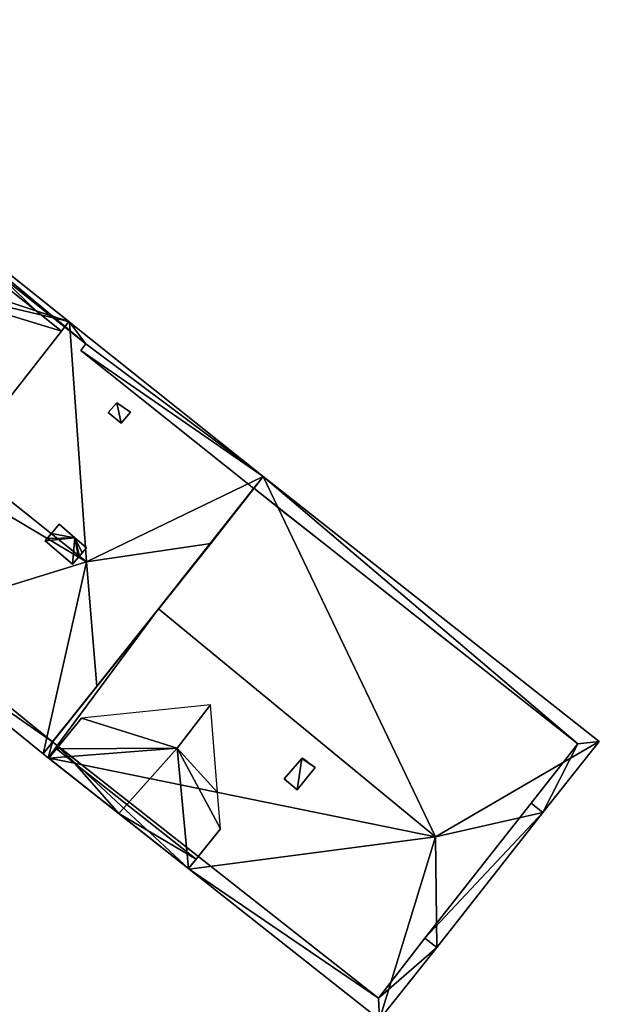
# Model space of a CAD drawing. Units: metres. Extents: x 72490 to 73139, y 350490 to 351018.
# Drawn here: x 72834 to 72853, y 350883 to 350916 of the extents above; entities that cross this region are included whole.
import ezdxf

# ---------------------------------------------------------------- set-up
doc = ezdxf.new("R2010")
doc.units = ezdxf.units.M
for name, color, linetype in [('FacadeFaces', 67, 'Continuous'), ('OuterEaves', 4, 'Continuous'), ('OuterWalls', 4, 'Continuous'), ('ProtrusionFaces', 250, 'Continuous'), ('RidgeLines', 22, 'Continuous'), ('RoofFaces', 250, 'Continuous'), ('RoofLines', 2, 'Continuous'), ('TerrainIntersection', 106, 'Continuous')]:
    doc.layers.add(name, color=color, linetype=linetype)

msp = doc.modelspace()

# ---------------------------------------------------------------- linework, layer by layer
at = {"layer": 'FacadeFaces'}
for points in [[(72826.414, 350912.828, 269.365), (72836.078, 350905.128, 269.358), (72836.078, 350905.128, 258.849), (72826.414, 350912.828, 269.365)], [(72826.414, 350912.828, 269.365), (72836.078, 350905.128, 258.849), (72826.414, 350912.828, 258.849), (72826.414, 350912.828, 269.365)], [(72827.048, 350912.102, 272.206), (72834.43, 350906.216, 272.206), (72834.43, 350906.216, 269.544), (72827.048, 350912.102, 272.206)], [(72827.048, 350912.102, 272.206), (72834.43, 350906.216, 269.544), (72827.048, 350912.102, 269.545), (72827.048, 350912.102, 272.206)], [(72834.43, 350906.216, 272.206), (72835.269, 350905.547, 272.206), (72835.269, 350905.547, 269.543), (72834.43, 350906.216, 272.206)], [(72834.43, 350906.216, 272.206), (72835.269, 350905.547, 269.543), (72834.43, 350906.216, 269.544), (72834.43, 350906.216, 272.206)], [(72835.269, 350905.547, 272.209), (72833.498, 350903.276, 272.229), (72835.269, 350905.547, 269.543), (72835.269, 350905.547, 272.209)], [(72835.269, 350905.547, 272.206), (72835.269, 350905.547, 272.209), (72835.269, 350905.547, 269.543), (72835.269, 350905.547, 272.206)], [(72836.078, 350905.128, 269.358), (72835.912, 350904.908, 269.636), (72835.912, 350904.908, 258.849), (72836.078, 350905.128, 269.358)], [(72836.078, 350905.128, 269.358), (72835.912, 350904.908, 258.849), (72836.078, 350905.128, 258.849), (72836.078, 350905.128, 269.358)], [(72835.912, 350904.908, 269.636), (72841.618, 350900.358, 269.638), (72841.618, 350900.358, 258.849), (72835.912, 350904.908, 269.636)], [(72835.912, 350904.908, 269.636), (72841.618, 350900.358, 258.849), (72835.912, 350904.908, 258.849), (72835.912, 350904.908, 269.636)], [(72836.808, 350902.856, 270.7), (72837.097, 350903.184, 270.202), (72836.808, 350902.856, 270.609), (72836.808, 350902.856, 270.7)], [(72836.808, 350902.856, 270.7), (72837.097, 350903.184, 270.296), (72837.097, 350903.184, 270.202), (72836.808, 350902.856, 270.7)], [(72837.097, 350903.184, 270.296), (72837.55, 350902.867, 270.264), (72837.55, 350902.867, 270.17), (72837.097, 350903.184, 270.296)], [(72837.097, 350903.184, 270.296), (72837.55, 350902.867, 270.17), (72837.097, 350903.184, 270.202), (72837.097, 350903.184, 270.296)], [(72837.236, 350902.51, 270.704), (72836.808, 350902.856, 270.7), (72836.808, 350902.856, 270.609), (72837.236, 350902.51, 270.704)], [(72837.236, 350902.51, 270.704), (72836.808, 350902.856, 270.609), (72837.236, 350902.51, 270.613), (72837.236, 350902.51, 270.704)], [(72837.55, 350902.867, 270.264), (72837.236, 350902.51, 270.704), (72837.236, 350902.51, 270.613), (72837.55, 350902.867, 270.264)], [(72837.55, 350902.867, 270.264), (72837.236, 350902.51, 270.613), (72837.55, 350902.867, 270.17), (72837.55, 350902.867, 270.264)], [(72838.472, 350896.382, 269.236), (72841.616, 350900.36, 264.308), (72841.616, 350900.36, 258.896), (72838.472, 350896.382, 269.236)], [(72838.472, 350896.382, 269.236), (72841.616, 350900.36, 258.896), (72838.472, 350896.382, 258.896), (72838.472, 350896.382, 269.236)], [(72841.618, 350900.358, 269.638), (72840.195, 350898.542, 271.792), (72840.195, 350898.542, 258.849), (72841.618, 350900.358, 269.638)], [(72841.618, 350900.358, 269.638), (72840.195, 350898.542, 258.849), (72841.618, 350900.358, 258.849), (72841.618, 350900.358, 269.638)], [(72841.616, 350900.36, 264.308), (72852.307, 350891.931, 264.292), (72852.307, 350891.931, 258.897), (72841.616, 350900.36, 264.308)], [(72841.616, 350900.36, 264.308), (72852.307, 350891.931, 258.897), (72841.616, 350900.36, 258.896), (72841.616, 350900.36, 264.308)], [(72834.938, 350898.868, 275.656), (72835.197, 350899.177, 275.656), (72835.197, 350899.177, 274.226), (72834.938, 350898.868, 275.656)], [(72834.938, 350898.868, 275.656), (72835.197, 350899.177, 274.226), (72834.938, 350898.868, 274.602), (72834.938, 350898.868, 275.656)], [(72835.197, 350899.177, 275.656), (72835.708, 350898.731, 275.656), (72835.708, 350898.731, 274.253), (72835.197, 350899.177, 275.656)], [(72835.197, 350899.177, 275.656), (72835.708, 350898.731, 274.253), (72835.197, 350899.177, 274.226), (72835.197, 350899.177, 275.656)], [(72834.802, 350898.706, 275.656), (72834.935, 350898.865, 275.656), (72834.935, 350898.865, 274.606), (72834.802, 350898.706, 275.656)], [(72834.802, 350898.706, 275.656), (72834.935, 350898.865, 274.606), (72834.802, 350898.706, 274.403), (72834.802, 350898.706, 275.656)], [(72834.935, 350898.865, 275.656), (72834.938, 350898.868, 275.656), (72834.938, 350898.868, 274.61), (72834.935, 350898.865, 275.656)], [(72834.935, 350898.865, 275.656), (72834.938, 350898.868, 274.61), (72834.935, 350898.865, 274.606), (72834.935, 350898.865, 275.656)], [(72834.732, 350898.623, 275.656), (72834.802, 350898.706, 275.656), (72834.802, 350898.706, 274.403), (72834.732, 350898.623, 275.656)], [(72834.732, 350898.623, 275.656), (72834.802, 350898.706, 274.403), (72834.732, 350898.623, 274.301), (72834.732, 350898.623, 275.656)], [(72835.633, 350897.854, 275.656), (72834.732, 350898.623, 274.301), (72835.633, 350897.854, 274.274), (72835.633, 350897.854, 275.656)], [(72835.633, 350897.854, 275.656), (72834.732, 350898.623, 275.656), (72834.732, 350898.623, 274.301), (72835.633, 350897.854, 275.656)], [(72835.708, 350898.731, 275.656), (72836.091, 350898.397, 275.656), (72836.091, 350898.397, 274.274), (72835.708, 350898.731, 275.656)], [(72835.708, 350898.731, 275.656), (72836.091, 350898.397, 274.274), (72835.708, 350898.731, 274.253), (72835.708, 350898.731, 275.656)], [(72840.195, 350898.542, 271.792), (72836.432, 350893.826, 271.792), (72836.432, 350893.826, 258.849), (72840.195, 350898.542, 271.792)], [(72840.195, 350898.542, 271.792), (72836.432, 350893.826, 258.849), (72840.195, 350898.542, 258.849), (72840.195, 350898.542, 271.792)], [(72835.951, 350898.231, 275.656), (72835.861, 350898.124, 275.656), (72835.861, 350898.124, 274.606), (72835.951, 350898.231, 275.656)], [(72835.951, 350898.231, 275.656), (72835.861, 350898.124, 274.606), (72835.951, 350898.231, 274.476), (72835.951, 350898.231, 275.656)], [(72836.091, 350898.397, 275.656), (72835.951, 350898.231, 275.656), (72835.951, 350898.231, 274.476), (72836.091, 350898.397, 275.656)], [(72836.091, 350898.397, 275.656), (72835.951, 350898.231, 274.476), (72836.091, 350898.397, 274.274), (72836.091, 350898.397, 275.656)], [(72835.834, 350898.093, 275.656), (72835.633, 350897.854, 275.656), (72835.633, 350897.854, 274.274), (72835.834, 350898.093, 275.656)], [(72835.834, 350898.093, 275.656), (72835.633, 350897.854, 274.274), (72835.834, 350898.093, 274.565), (72835.834, 350898.093, 275.656)], [(72835.861, 350898.124, 275.656), (72835.834, 350898.093, 275.656), (72835.834, 350898.093, 274.565), (72835.861, 350898.124, 275.656)], [(72835.861, 350898.124, 275.656), (72835.834, 350898.093, 274.565), (72835.861, 350898.124, 274.606), (72835.861, 350898.124, 275.656)], [(72834.975, 350891.998, 269.629), (72829.323, 350896.581, 269.457), (72829.323, 350896.581, 258.849), (72834.975, 350891.998, 269.629)], [(72834.975, 350891.998, 269.629), (72829.323, 350896.581, 258.849), (72834.975, 350891.998, 258.849), (72834.975, 350891.998, 269.629)], [(72834.975, 350891.998, 264.272), (72838.472, 350896.382, 269.236), (72838.472, 350896.382, 258.896), (72834.975, 350891.998, 264.272)], [(72834.975, 350891.998, 264.272), (72838.472, 350896.382, 258.896), (72834.975, 350891.998, 258.896), (72834.975, 350891.998, 264.272)], [(72836.432, 350893.826, 271.792), (72834.975, 350891.998, 269.629), (72834.975, 350891.998, 258.849), (72836.432, 350893.826, 271.792)], [(72836.432, 350893.826, 271.792), (72834.975, 350891.998, 258.849), (72836.432, 350893.826, 258.849), (72836.432, 350893.826, 271.792)], [(72835.111, 350891.762, 265.36), (72835.929, 350892.78, 265.35), (72835.111, 350891.762, 264.196), (72835.111, 350891.762, 265.36)], [(72845.724, 350883.54, 264.31), (72834.975, 350891.998, 264.272), (72834.975, 350891.998, 258.896), (72845.724, 350883.54, 264.31)], [(72845.724, 350883.54, 264.31), (72834.975, 350891.998, 258.896), (72845.724, 350883.54, 258.896), (72845.724, 350883.54, 264.31)], [(72835.701, 350891.296, 265.36), (72835.111, 350891.762, 265.36), (72835.111, 350891.762, 264.196), (72835.701, 350891.296, 265.36)], [(72835.701, 350891.296, 265.36), (72835.111, 350891.762, 264.196), (72835.701, 350891.296, 264.209), (72835.701, 350891.296, 265.36)], [(72852.307, 350891.931, 264.292), (72850.758, 350889.976, 266.603), (72850.758, 350889.976, 258.896), (72852.307, 350891.931, 264.292)], [(72852.307, 350891.931, 264.292), (72850.758, 350889.976, 258.896), (72852.307, 350891.931, 258.897), (72852.307, 350891.931, 264.292)], [(72842.612, 350890.772, 270.478), (72843.204, 350891.443, 270.478), (72843.204, 350891.443, 268.525), (72842.612, 350890.772, 270.478)], [(72842.612, 350890.772, 270.478), (72843.204, 350891.443, 268.525), (72842.612, 350890.772, 267.734), (72842.612, 350890.772, 270.478)], [(72843.204, 350891.443, 270.478), (72843.217, 350891.458, 270.478), (72843.217, 350891.458, 268.542), (72843.204, 350891.443, 270.478)], [(72843.204, 350891.443, 270.478), (72843.217, 350891.458, 268.542), (72843.204, 350891.443, 268.525), (72843.204, 350891.443, 270.478)], [(72843.217, 350891.458, 270.478), (72843.372, 350891.345, 270.478), (72843.372, 350891.345, 268.552), (72843.217, 350891.458, 270.478)], [(72843.217, 350891.458, 270.478), (72843.372, 350891.345, 268.552), (72843.217, 350891.458, 268.542), (72843.217, 350891.458, 270.478)], [(72843.372, 350891.345, 270.478), (72843.374, 350891.344, 270.478), (72843.374, 350891.344, 268.553), (72843.372, 350891.345, 270.478)], [(72843.372, 350891.345, 270.478), (72843.374, 350891.344, 268.553), (72843.372, 350891.345, 268.552), (72843.372, 350891.345, 270.478)], [(72843.374, 350891.344, 270.478), (72843.376, 350891.342, 270.478), (72843.376, 350891.342, 268.553), (72843.374, 350891.344, 270.478)], [(72843.374, 350891.344, 270.478), (72843.376, 350891.342, 268.553), (72843.374, 350891.344, 268.553), (72843.374, 350891.344, 270.478)], [(72843.376, 350891.342, 270.478), (72843.378, 350891.341, 270.478), (72843.378, 350891.341, 268.553), (72843.376, 350891.342, 270.478)], [(72843.376, 350891.342, 270.478), (72843.378, 350891.341, 268.553), (72843.376, 350891.342, 268.553), (72843.376, 350891.342, 270.478)], [(72843.378, 350891.341, 270.478), (72843.633, 350891.154, 270.478), (72843.633, 350891.154, 268.569), (72843.378, 350891.341, 270.478)], [(72843.378, 350891.341, 270.478), (72843.633, 350891.154, 268.569), (72843.378, 350891.341, 268.553), (72843.378, 350891.341, 270.478)], [(72839.711, 350888.128, 265.37), (72835.701, 350891.296, 265.36), (72835.701, 350891.296, 264.209), (72839.711, 350888.128, 265.37)], [(72839.711, 350888.128, 265.37), (72835.701, 350891.296, 264.209), (72839.711, 350888.128, 264.209), (72839.711, 350888.128, 265.37)], [(72843.633, 350891.154, 270.478), (72843.049, 350890.417, 270.478), (72843.049, 350890.417, 267.738), (72843.633, 350891.154, 270.478)], [(72843.633, 350891.154, 270.478), (72843.049, 350890.417, 267.738), (72843.633, 350891.154, 268.569), (72843.633, 350891.154, 270.478)], [(72843.049, 350890.417, 270.478), (72842.612, 350890.772, 270.478), (72842.612, 350890.772, 267.734), (72843.049, 350890.417, 270.478)], [(72843.049, 350890.417, 270.478), (72842.612, 350890.772, 267.734), (72843.049, 350890.417, 267.738), (72843.049, 350890.417, 270.478)], [(72850.758, 350889.976, 266.603), (72847.257, 350885.526, 266.638), (72847.257, 350885.526, 258.896), (72850.758, 350889.976, 266.603)], [(72850.758, 350889.976, 266.603), (72847.257, 350885.526, 258.896), (72850.758, 350889.976, 258.896), (72850.758, 350889.976, 266.603)], [(72840.512, 350889.13, 265.388), (72839.711, 350888.128, 265.37), (72839.711, 350888.128, 264.209), (72840.512, 350889.13, 265.388)], [(72847.257, 350885.526, 266.638), (72845.724, 350883.54, 264.31), (72845.724, 350883.54, 258.896), (72847.257, 350885.526, 266.638)], [(72847.257, 350885.526, 266.638), (72845.724, 350883.54, 258.896), (72847.257, 350885.526, 258.896), (72847.257, 350885.526, 266.638)]]:
    msp.add_3dface(points, dxfattribs=at)
at = {"layer": 'OuterEaves'}
for points in [[(72827.275, 350912.433, 269.17), (72820.991, 350917.446, 269.17), (72819.183, 350915.316, 271.792), (72815.382, 350910.799, 271.792), (72813.617, 350908.717, 269.17), (72818.92, 350904.271, 269.17), (72818.478, 350903.731, 269.17), (72829.03, 350895.375, 269.17), (72829.408, 350895.869, 269.17), (72834.663, 350891.607, 269.17), (72836.432, 350893.826, 271.792), (72840.195, 350898.542, 271.792), (72841.926, 350900.752, 269.17), (72835.538, 350905.844, 269.17), (72827.275, 350912.433, 269.17)], [(72835.515, 350905.863, 272.206), (72831.406, 350909.138, 272.206), (72827.298, 350912.414, 272.206), (72825.254, 350909.868, 272.226), (72825.584, 350909.184, 272.536), (72827.786, 350904.618, 274.606), (72833.498, 350903.276, 272.229), (72835.269, 350905.547, 272.209), (72835.515, 350905.863, 272.206)], [(72836.808, 350902.856, 270.7), (72837.236, 350902.51, 270.704), (72837.55, 350902.867, 270.264), (72837.097, 350903.184, 270.296), (72836.808, 350902.856, 270.7)], [(72834.831, 350891.474, 263.842), (72839.485, 350887.797, 263.842), (72845.763, 350882.838, 263.842), (72847.649, 350885.216, 266.638), (72851.15, 350889.666, 266.641), (72853.011, 350892.013, 263.842), (72841.926, 350900.752, 263.842), (72838.472, 350896.382, 269.236), (72834.663, 350891.607, 263.842), (72834.831, 350891.474, 263.842)], [(72835.197, 350899.177, 275.656), (72834.938, 350898.868, 275.656), (72834.935, 350898.865, 275.656), (72834.802, 350898.706, 275.656), (72834.732, 350898.623, 275.656), (72835.633, 350897.854, 275.656), (72835.834, 350898.093, 275.656), (72835.861, 350898.124, 275.656), (72835.951, 350898.231, 275.656), (72836.091, 350898.397, 275.656), (72835.708, 350898.731, 275.656), (72835.197, 350899.177, 275.656)], [(72834.855, 350891.455, 265.36), (72837.158, 350889.635, 265.36), (72839.461, 350887.816, 265.36), (72840.512, 350889.13, 265.388), (72840.416, 350890.332, 266.168), (72840.187, 350893.213, 268.037), (72835.929, 350892.78, 265.35), (72835.111, 350891.762, 265.36), (72834.855, 350891.455, 265.36)], [(72843.217, 350891.458, 270.478), (72843.204, 350891.443, 270.478), (72842.612, 350890.772, 270.478), (72843.049, 350890.417, 270.478), (72843.633, 350891.154, 270.478), (72843.378, 350891.341, 270.478), (72843.376, 350891.342, 270.478), (72843.374, 350891.344, 270.478), (72843.372, 350891.345, 270.478), (72843.217, 350891.458, 270.478)]]:
    msp.add_polyline3d(points, dxfattribs=at)
at = {"layer": 'OuterWalls'}
for points in [[(72821.058, 350916.753, 269.63), (72819.565, 350914.993, 271.792), (72815.764, 350910.476, 271.792), (72814.323, 350908.777, 269.63), (72819.619, 350904.337, 269.489), (72819.187, 350903.808, 269.401), (72828.942, 350896.082, 269.445), (72829.323, 350896.581, 269.457), (72834.975, 350891.998, 269.629), (72836.432, 350893.826, 271.792), (72840.195, 350898.542, 271.792), (72841.618, 350900.358, 269.638), (72835.912, 350904.908, 269.636), (72836.078, 350905.128, 269.358), (72826.414, 350912.828, 269.365), (72826.242, 350912.619, 269.632), (72821.058, 350916.753, 269.63)], [(72835.269, 350905.547, 272.206), (72834.43, 350906.216, 272.206), (72827.048, 350912.102, 272.206), (72825.254, 350909.868, 272.226), (72825.584, 350909.184, 272.536), (72827.786, 350904.618, 274.606), (72833.498, 350903.276, 272.229), (72835.269, 350905.547, 272.209), (72835.269, 350905.547, 272.206)], [(72836.808, 350902.856, 270.7), (72837.236, 350902.51, 270.704), (72837.55, 350902.867, 270.264), (72837.097, 350903.184, 270.296), (72836.808, 350902.856, 270.7)], [(72845.724, 350883.54, 264.31), (72847.257, 350885.526, 266.638), (72850.758, 350889.976, 266.603), (72852.307, 350891.931, 264.292), (72841.616, 350900.36, 264.308), (72838.472, 350896.382, 269.236), (72834.975, 350891.998, 264.272), (72845.724, 350883.54, 264.31)], [(72835.197, 350899.177, 275.656), (72834.938, 350898.868, 275.656), (72834.935, 350898.865, 275.656), (72834.802, 350898.706, 275.656), (72834.732, 350898.623, 275.656), (72835.633, 350897.854, 275.656), (72835.834, 350898.093, 275.656), (72835.861, 350898.124, 275.656), (72835.951, 350898.231, 275.656), (72836.091, 350898.397, 275.656), (72835.708, 350898.731, 275.656), (72835.197, 350899.177, 275.656)], [(72835.111, 350891.762, 265.36), (72835.701, 350891.296, 265.36), (72839.711, 350888.128, 265.37), (72840.512, 350889.13, 265.388), (72840.416, 350890.332, 266.168), (72840.187, 350893.213, 268.037), (72835.929, 350892.78, 265.35), (72835.111, 350891.762, 265.36)], [(72843.217, 350891.458, 270.478), (72843.204, 350891.443, 270.478), (72842.612, 350890.772, 270.478), (72843.049, 350890.417, 270.478), (72843.633, 350891.154, 270.478), (72843.378, 350891.341, 270.478), (72843.376, 350891.342, 270.478), (72843.374, 350891.344, 270.478), (72843.372, 350891.345, 270.478), (72843.217, 350891.458, 270.478)]]:
    msp.add_polyline3d(points, dxfattribs=at)
at = {"layer": 'ProtrusionFaces'}
for points in [[(72836.079, 350905.128, 269.358), (72826.414, 350912.828, 269.365), (72827.275, 350912.433, 269.17), (72836.079, 350905.128, 269.358)], [(72835.538, 350905.844, 269.17), (72836.079, 350905.128, 269.358), (72827.275, 350912.433, 269.17), (72835.538, 350905.844, 269.17)], [(72834.43, 350906.216, 272.206), (72827.048, 350912.102, 272.206), (72831.406, 350909.138, 272.206), (72834.43, 350906.216, 272.206)], [(72835.515, 350905.863, 272.206), (72834.43, 350906.216, 272.206), (72831.406, 350909.138, 272.206), (72835.515, 350905.863, 272.206)], [(72835.269, 350905.547, 272.206), (72834.43, 350906.216, 272.206), (72835.515, 350905.863, 272.206), (72835.269, 350905.547, 272.206)], [(72835.269, 350905.547, 272.209), (72835.269, 350905.547, 272.206), (72835.515, 350905.863, 272.206), (72835.269, 350905.547, 272.209)], [(72841.926, 350900.752, 269.17), (72836.079, 350905.128, 269.358), (72835.538, 350905.844, 269.17), (72841.926, 350900.752, 269.17)], [(72835.912, 350904.908, 269.636), (72836.079, 350905.128, 269.358), (72841.926, 350900.752, 269.17), (72835.912, 350904.908, 269.636)], [(72841.618, 350900.358, 269.638), (72835.912, 350904.908, 269.636), (72841.926, 350900.752, 269.17), (72841.618, 350900.358, 269.638)], [(72841.616, 350900.36, 264.308), (72838.472, 350896.382, 269.236), (72841.926, 350900.752, 263.842), (72841.616, 350900.36, 264.308)], [(72852.307, 350891.931, 264.292), (72841.616, 350900.36, 264.308), (72841.926, 350900.752, 263.842), (72852.307, 350891.931, 264.292)], [(72853.011, 350892.013, 263.842), (72852.307, 350891.931, 264.292), (72841.926, 350900.752, 263.842), (72853.011, 350892.013, 263.842)], [(72829.323, 350896.581, 269.457), (72834.975, 350891.998, 269.629), (72829.408, 350895.869, 269.17), (72829.323, 350896.581, 269.457)], [(72834.975, 350891.998, 264.272), (72834.663, 350891.607, 263.842), (72838.472, 350896.382, 269.236), (72834.975, 350891.998, 264.272)], [(72829.408, 350895.869, 269.17), (72834.975, 350891.998, 269.629), (72834.663, 350891.607, 269.17), (72829.408, 350895.869, 269.17)], [(72834.975, 350891.998, 269.629), (72836.432, 350893.826, 271.792), (72834.663, 350891.607, 269.17), (72834.975, 350891.998, 269.629)], [(72834.663, 350891.607, 263.842), (72834.975, 350891.998, 264.272), (72834.831, 350891.474, 263.842), (72834.663, 350891.607, 263.842)], [(72834.831, 350891.474, 263.842), (72834.975, 350891.998, 264.272), (72839.485, 350887.797, 263.842), (72834.831, 350891.474, 263.842)], [(72839.485, 350887.797, 263.842), (72834.975, 350891.998, 264.272), (72845.724, 350883.54, 264.31), (72839.485, 350887.797, 263.842)], [(72851.15, 350889.666, 266.641), (72852.307, 350891.931, 264.292), (72853.011, 350892.013, 263.842), (72851.15, 350889.666, 266.641)], [(72835.111, 350891.762, 265.36), (72835.701, 350891.296, 265.36), (72834.855, 350891.455, 265.36), (72835.111, 350891.762, 265.36)], [(72850.758, 350889.976, 266.603), (72852.307, 350891.931, 264.292), (72851.15, 350889.666, 266.641), (72850.758, 350889.976, 266.603)], [(72834.855, 350891.455, 265.36), (72835.701, 350891.296, 265.36), (72837.158, 350889.635, 265.36), (72834.855, 350891.455, 265.36)], [(72835.701, 350891.296, 265.36), (72839.711, 350888.128, 265.37), (72837.158, 350889.635, 265.36), (72835.701, 350891.296, 265.36)], [(72847.257, 350885.526, 266.638), (72850.758, 350889.976, 266.603), (72851.15, 350889.666, 266.641), (72847.257, 350885.526, 266.638)], [(72837.158, 350889.635, 265.36), (72839.711, 350888.128, 265.37), (72839.461, 350887.816, 265.36), (72837.158, 350889.635, 265.36)], [(72847.649, 350885.216, 266.638), (72847.257, 350885.526, 266.638), (72851.15, 350889.666, 266.641), (72847.649, 350885.216, 266.638)], [(72840.512, 350889.13, 265.388), (72839.711, 350888.128, 265.37), (72839.461, 350887.816, 265.36), (72840.512, 350889.13, 265.388)], [(72839.485, 350887.797, 263.842), (72845.724, 350883.54, 264.31), (72845.763, 350882.838, 263.842), (72839.485, 350887.797, 263.842)], [(72845.724, 350883.54, 264.31), (72847.257, 350885.526, 266.638), (72847.649, 350885.216, 266.638), (72845.724, 350883.54, 264.31)], [(72845.763, 350882.838, 263.842), (72845.724, 350883.54, 264.31), (72847.649, 350885.216, 266.638), (72845.763, 350882.838, 263.842)]]:
    msp.add_3dface(points, dxfattribs=at)
at = {"layer": 'RidgeLines'}
for points in [[(72819.455, 350911.24, 274.606), (72836.093, 350897.939, 274.606)], [(72847.603, 350888.863, 269.236), (72838.472, 350896.382, 269.236)]]:
    msp.add_polyline3d(points, dxfattribs=at)
at = {"layer": 'RoofFaces'}
for points in [[(72827.275, 350912.433, 269.17), (72819.455, 350911.24, 274.606), (72835.538, 350905.844, 269.17), (72827.275, 350912.433, 269.17)], [(72835.538, 350905.844, 269.17), (72819.455, 350911.24, 274.606), (72836.093, 350897.939, 274.606), (72835.538, 350905.844, 269.17)], [(72819.455, 350911.24, 274.606), (72826.78, 350903.474, 273.142), (72836.093, 350897.939, 274.606), (72819.455, 350911.24, 274.606)], [(72831.406, 350909.138, 272.206), (72829.835, 350907.208, 274.606), (72835.515, 350905.863, 272.206), (72831.406, 350909.138, 272.206)], [(72835.269, 350905.547, 272.209), (72829.835, 350907.208, 274.606), (72833.498, 350903.276, 272.229), (72835.269, 350905.547, 272.209)], [(72835.515, 350905.863, 272.206), (72829.835, 350907.208, 274.606), (72835.269, 350905.547, 272.209), (72835.515, 350905.863, 272.206)], [(72835.538, 350905.844, 269.17), (72836.093, 350897.939, 274.606), (72841.926, 350900.752, 269.17), (72835.538, 350905.844, 269.17)], [(72836.093, 350897.939, 274.606), (72826.78, 350903.474, 273.142), (72829.408, 350895.869, 269.17), (72836.093, 350897.939, 274.606)], [(72837.236, 350902.51, 270.704), (72837.097, 350903.184, 270.296), (72836.808, 350902.856, 270.7), (72837.236, 350902.51, 270.704)], [(72837.55, 350902.867, 270.264), (72837.097, 350903.184, 270.296), (72837.236, 350902.51, 270.704), (72837.55, 350902.867, 270.264)], [(72841.926, 350900.752, 269.17), (72836.093, 350897.939, 274.606), (72840.195, 350898.542, 271.792), (72841.926, 350900.752, 269.17)], [(72838.472, 350896.382, 269.236), (72847.603, 350888.863, 269.236), (72841.926, 350900.752, 263.842), (72838.472, 350896.382, 269.236)], [(72841.926, 350900.752, 263.842), (72847.603, 350888.863, 269.236), (72853.011, 350892.013, 263.842), (72841.926, 350900.752, 263.842)], [(72834.938, 350898.868, 275.656), (72835.708, 350898.731, 275.656), (72835.197, 350899.177, 275.656), (72834.938, 350898.868, 275.656)], [(72834.802, 350898.706, 275.656), (72835.708, 350898.731, 275.656), (72834.938, 350898.868, 275.656), (72834.802, 350898.706, 275.656)], [(72834.732, 350898.623, 275.656), (72835.708, 350898.731, 275.656), (72834.802, 350898.706, 275.656), (72834.732, 350898.623, 275.656)], [(72835.633, 350897.854, 275.656), (72835.708, 350898.731, 275.656), (72834.732, 350898.623, 275.656), (72835.633, 350897.854, 275.656)], [(72835.834, 350898.093, 275.656), (72835.708, 350898.731, 275.656), (72835.633, 350897.854, 275.656), (72835.834, 350898.093, 275.656)], [(72835.861, 350898.124, 275.656), (72835.708, 350898.731, 275.656), (72835.834, 350898.093, 275.656), (72835.861, 350898.124, 275.656)], [(72835.951, 350898.231, 275.656), (72835.708, 350898.731, 275.656), (72835.861, 350898.124, 275.656), (72835.951, 350898.231, 275.656)], [(72836.091, 350898.397, 275.656), (72835.708, 350898.731, 275.656), (72835.951, 350898.231, 275.656), (72836.091, 350898.397, 275.656)], [(72840.195, 350898.542, 271.792), (72836.093, 350897.939, 274.606), (72836.432, 350893.826, 271.792), (72840.195, 350898.542, 271.792)], [(72834.663, 350891.607, 269.17), (72836.093, 350897.939, 274.606), (72829.408, 350895.869, 269.17), (72834.663, 350891.607, 269.17)], [(72836.432, 350893.826, 271.792), (72836.093, 350897.939, 274.606), (72834.663, 350891.607, 269.17), (72836.432, 350893.826, 271.792)], [(72838.472, 350896.382, 269.236), (72834.663, 350891.607, 263.842), (72834.831, 350891.474, 263.842), (72838.472, 350896.382, 269.236)], [(72834.831, 350891.474, 263.842), (72847.603, 350888.863, 269.236), (72838.472, 350896.382, 269.236), (72834.831, 350891.474, 263.842)], [(72835.929, 350892.78, 265.35), (72839.089, 350891.791, 268.03), (72840.187, 350893.213, 268.037), (72835.929, 350892.78, 265.35)], [(72840.187, 350893.213, 268.037), (72839.089, 350891.791, 268.03), (72840.416, 350890.332, 266.168), (72840.187, 350893.213, 268.037)], [(72835.111, 350891.762, 265.36), (72839.089, 350891.791, 268.03), (72835.929, 350892.78, 265.35), (72835.111, 350891.762, 265.36)], [(72853.011, 350892.013, 263.842), (72847.603, 350888.863, 269.236), (72851.15, 350889.666, 266.641), (72853.011, 350892.013, 263.842)], [(72837.158, 350889.635, 265.36), (72839.089, 350891.791, 268.03), (72834.855, 350891.455, 265.36), (72837.158, 350889.635, 265.36)], [(72834.855, 350891.455, 265.36), (72839.089, 350891.791, 268.03), (72835.111, 350891.762, 265.36), (72834.855, 350891.455, 265.36)], [(72839.461, 350887.816, 265.36), (72839.089, 350891.791, 268.03), (72837.158, 350889.635, 265.36), (72839.461, 350887.816, 265.36)], [(72840.512, 350889.13, 265.388), (72839.089, 350891.791, 268.03), (72839.461, 350887.816, 265.36), (72840.512, 350889.13, 265.388)], [(72840.416, 350890.332, 266.168), (72839.089, 350891.791, 268.03), (72840.512, 350889.13, 265.388), (72840.416, 350890.332, 266.168)], [(72839.485, 350887.797, 263.842), (72847.603, 350888.863, 269.236), (72834.831, 350891.474, 263.842), (72839.485, 350887.797, 263.842)], [(72842.612, 350890.772, 270.478), (72843.049, 350890.417, 270.478), (72843.204, 350891.443, 270.478), (72842.612, 350890.772, 270.478)], [(72843.049, 350890.417, 270.478), (72843.633, 350891.154, 270.478), (72843.204, 350891.443, 270.478), (72843.049, 350890.417, 270.478)], [(72843.204, 350891.443, 270.478), (72843.372, 350891.345, 270.478), (72843.217, 350891.458, 270.478), (72843.204, 350891.443, 270.478)], [(72843.633, 350891.154, 270.478), (72843.376, 350891.342, 270.478), (72843.204, 350891.443, 270.478), (72843.633, 350891.154, 270.478)], [(72851.15, 350889.666, 266.641), (72847.603, 350888.863, 269.236), (72847.649, 350885.216, 266.638), (72851.15, 350889.666, 266.641)], [(72845.763, 350882.838, 263.842), (72847.603, 350888.863, 269.236), (72839.485, 350887.797, 263.842), (72845.763, 350882.838, 263.842)], [(72847.649, 350885.216, 266.638), (72847.603, 350888.863, 269.236), (72845.763, 350882.838, 263.842), (72847.649, 350885.216, 266.638)]]:
    msp.add_3dface(points, dxfattribs=at)
at = {"layer": 'RoofLines'}
for points in [[(72835.515, 350905.863, 272.206), (72829.835, 350907.208, 274.606)], [(72836.432, 350893.826, 271.792), (72836.093, 350897.939, 274.606), (72840.195, 350898.542, 271.792)], [(72834.855, 350891.455, 265.36), (72839.089, 350891.791, 268.03)], [(72839.089, 350891.791, 268.03), (72839.461, 350887.816, 265.36)], [(72851.15, 350889.666, 266.641), (72847.603, 350888.863, 269.236), (72847.649, 350885.216, 266.638)]]:
    msp.add_polyline3d(points, dxfattribs=at)
at = {"layer": 'TerrainIntersection'}
for points in [[(72822, 350916.001, 259.04), (72823, 350915.204, 259.002), (72826.206, 350912.648, 258.924), (72826.242, 350912.619, 258.923), (72826.413, 350912.827, 258.915), (72827.909, 350911.637, 258.878), (72829.334, 350910.501, 258.865), (72829.963, 350910, 258.85), (72833.565, 350907.13, 258.946), (72835, 350905.987, 258.892)], [(72835, 350905.987, 258.892), (72836.039, 350905.159, 258.892), (72836.078, 350905.128, 258.892), (72835.913, 350904.909, 258.9), (72839.854, 350901.765, 258.898), (72840.755, 350901.046, 258.952), (72841.565, 350900.4, 258.95), (72841.618, 350900.358, 258.95), (72840.213, 350898.565, 258.987), (72840.195, 350898.542, 258.988), (72838.978, 350897.017, 259.02), (72838.825, 350896.825, 259.028), (72836.524, 350893.941, 259.166), (72836.432, 350893.826, 259.171), (72835.63, 350892.82, 259.219), (72835.298, 350892.404, 259.225), (72835.016, 350892.05, 259.215), (72835, 350892.029, 259.215), (72834.975, 350891.998, 259.215), (72833.739, 350893, 259.197)], [(72851.922, 350892.235, 258.901), (72852.03, 350892.149, 258.899), (72852.294, 350891.941, 258.897), (72852.305, 350891.933, 258.897), (72852.307, 350891.931, 258.897), (72851.92, 350891.443, 258.9), (72850.772, 350889.994, 258.945), (72850.758, 350889.976, 258.945), (72847.838, 350886.265, 259.058), (72847.341, 350885.633, 259.081), (72847.257, 350885.526, 259.084), (72846.238, 350884.206, 259.13), (72845.769, 350883.599, 259.126), (72845.724, 350883.54, 259.125), (72845.115, 350884.019, 259.184), (72845.029, 350884.087, 259.189), (72844.91, 350884.181, 259.203), (72844, 350884.897, 259.291), (72842.598, 350886, 259.298), (72841.825, 350886.608, 259.276), (72841.327, 350887, 259.322), (72840.375, 350887.749, 259.334), (72838.183, 350889.473, 259.31), (72835.842, 350891.316, 259.252), (72835.667, 350891.454, 259.244), (72835, 350891.978, 259.215), (72834.975, 350891.998, 259.215), (72835, 350892.029, 259.215), (72835.298, 350892.403, 259.225), (72835.631, 350892.82, 259.219), (72838.368, 350896.252, 259.056), (72838.472, 350896.382, 259.049), (72838.811, 350896.811, 259.029), (72838.975, 350897.019, 259.02), (72841.599, 350900.339, 258.95), (72841.616, 350900.36, 258.95), (72842.608, 350899.577, 258.948), (72842.988, 350899.279, 259.026), (72843.456, 350898.91, 259.122), (72844.823, 350897.832, 259.261), (72846, 350896.904, 259.299), (72846.914, 350896.183, 259.215), (72847.536, 350895.693, 259.173), (72848.938, 350894.588, 259.03), (72851.922, 350892.235, 258.901)]]:
    msp.add_polyline3d(points, dxfattribs=at)

doc.saveas('drawing.dxf')
